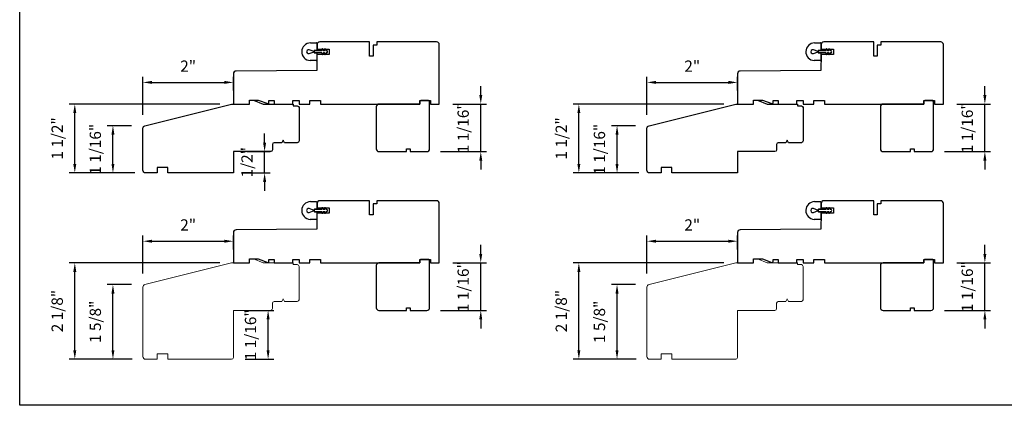
# Model space of a CAD drawing. Extents: x -4358 to -4271.6, y 5030 to 5112.5.
# Drawn here: x -4358 to -4336.2, y 5030 to 5038.6 of the extents above; entities that cross this region are included whole.
import ezdxf

# ---------------------------------------------------------------- set-up
doc = ezdxf.new("R2010")
doc.units = 0
doc.header["$LTSCALE"] = 10
doc.header["$MEASUREMENT"] = 0
doc.header["$PDMODE"] = 2
doc.header["$PDSIZE"] = -2
doc.layers.get('DEFPOINTS').update_dxf_attribs({"color": 2, "linetype": 'CONTINUOUS'})
for name, color, linetype in [('1', 1, 'CONTINUOUS'), ('6', 1, 'CONTINUOUS'), ('8', 7, 'CONTINUOUS'), ('Visible (ANSI)', 7, 'CONTINUOUS')]:
    doc.layers.add(name, color=color, linetype=linetype)
doc.layers.add('2', color=2, linetype='CONTINUOUS', lineweight=9)
doc.layers.add('Visible Narrow (ANSI)', color=7, linetype='CONTINUOUS', lineweight=20)
doc.styles.add('MODERN', font='tahoma.ttf')
doc.dimstyles.new('LWDEC$0', dxfattribs={"dimtxt": 2.5, "dimasz": 2, "dimexe": 1.25, "dimexo": 3, "dimgap": 2, "dimtad": 1, "dimtoh": 1, "dimzin": 1, "dimdsep": 46, "dimtxsty": 'MODERN', "dimcen": 0, "dimdle": 1.5, "dimadec": 0, "dimazin": 0, "dimtfac": 1, "dimtix": 1, "dimtmove": 0, "dimatfit": 3, "dimfxl": 1, "dimtzin": 0, "dimarcsym": 0})

# ---------------------------------------------------------------- blocks, each defined once
blk = doc.blocks.new('Lauren W.S.')
at = {"layer": '1'}
for p, q in [((-7.61, 0.04), (-10.31, 1.05)), ((-9.65, 5), (-6.49, 5)), ((-6.1, 4.62), (-6.1, 0.72)), ((-10.31, -1.05), (-7.61, -0.04)), ((-6.48, -5), (-9.87, -5)), ((-6.1, -0.72), (-6.1, -4.61))]:
    blk.add_line(p, q, dxfattribs=at)
for centre, radius, start, end in [((-9.59, 0), 5, 90.6876, 266.8086), ((-10.71, 0), 1.13, 69.34, 290.66), ((-6.48, 4.62), 0.387, 360, 91.3007), ((-6.48, -4.61), 0.387, 270, 360)]:
    blk.add_arc(centre, radius, start, end, dxfattribs=at)
at = {"layer": '6'}
for p, q in [((-7.61, -0.46), (-7.61, 0.46)), ((-7.61, 0.46), (-7.61, 0.04)), ((-7.36, 0.72), (-3.29, 0.72)), ((-6.1, 0.72), (-7.36, 0.72)), ((-3.07, 1.04), (-3.18, 1.28)), ((-2.77, 1.45), (-2.52, 0.86)), ((-2.3, 0.72), (-1.78, 0.72)), ((-1.57, 1.04), (-1.67, 1.28)), ((-1.27, 1.45), (-1.01, 0.86)), ((-0.8, 0.72), (-0.72, 0.72)), ((-7.61, -0.04), (-7.61, -0.46)), ((-3.29, -0.72), (-7.36, -0.72)), ((-7.36, -0.72), (-6.1, -0.72)), ((-3.18, -1.28), (-3.07, -1.04)), ((-2.52, -0.86), (-2.77, -1.46)), ((-1.78, -0.72), (-2.3, -0.72)), ((-1.67, -1.28), (-1.57, -1.04)), ((-1.01, -0.86), (-1.27, -1.46)), ((-0.72, -0.72), (-0.8, -0.72))]:
    blk.add_line(p, q, dxfattribs=at)
for centre, radius, start, end in [((-7.36, 0.46), 0.254, 90, 180), ((-7.36, 0.46), 0.254, 90, 180), ((-3.29, 0.95), 0.232, 270, 23.4142), ((-2.97, 1.36), 0.22, 24.1003, 202.7086), ((-2.3, 0.95), 0.232, 203.4142, 270), ((-1.78, 0.95), 0.232, 270, 23.4142), ((-1.47, 1.37), 0.22, 23.4142, 203.4142), ((-0.8, 0.95), 0.232, 203.4142, 270), ((-0.72, 0), 0.718, 270, 90.02), ((-7.36, -0.46), 0.254, 180, 270), ((-7.36, -0.46), 0.254, 180, 270), ((-3.29, -0.95), 0.232, 336.5858, 90), ((-2.98, -1.37), 0.22, 156.5858, 336.5858), ((-2.3, -0.95), 0.232, 90, 156.5858), ((-1.78, -0.95), 0.232, 336.5858, 90), ((-1.47, -1.37), 0.22, 156.5858, 336.5858), ((-0.8, -0.95), 0.232, 89.9381, 156.5858)]:
    blk.add_arc(centre, radius, start, end, dxfattribs=at)
blk = doc.blocks.new('*D184')
at = {"layer": '2', "color": 0, "linetype": 'ByBlock', "lineweight": -2, "transparency": 16777216}
for p, q in [((-4355.564, 5036.219), (-4356.098, 5036.219)), ((-4355.973, 5035.373), (-4355.973, 5036.019)), ((-4355.488, 5035.173), (-4356.098, 5035.173))]:
    blk.add_line(p, q, dxfattribs=at)
at = {"layer": '2', "color": 0, "transparency": 16777216}
for points in [[(-4356.006, 5036.019), (-4355.94, 5036.019), (-4355.973, 5036.219)], [(-4356.006, 5035.373), (-4355.94, 5035.373), (-4355.973, 5035.173)]]:
    blk.add_solid(points, dxfattribs=at)
at = {"layer": 'DEFPOINTS', "color": 0, "transparency": 16777216}
for p in [(-4355.973, 5036.219), (-4355.264, 5036.219), (-4355.188, 5035.173)]:
    blk.add_point(p, dxfattribs=at)
at = {"layer": '2', "color": 0, "transparency": 16777216, "insert": (-4356.331, 5035.696), "char_height": 0.25, "attachment_point": 5, "rotation": 90, "style": 'MODERN'}
blk.add_mtext('1 1/16"', dxfattribs=at)
blk = doc.blocks.new('*D185')
at = {"layer": '2', "color": 0, "linetype": 'ByBlock', "lineweight": -2, "transparency": 16777216}
for p, q in [((-4353.601, 5036.699), (-4356.944, 5036.699)), ((-4356.819, 5035.373), (-4356.819, 5036.499)), ((-4355.488, 5035.173), (-4356.944, 5035.173))]:
    blk.add_line(p, q, dxfattribs=at)
at = {"layer": '2', "color": 0, "transparency": 16777216}
for points in [[(-4356.853, 5036.499), (-4356.786, 5036.499), (-4356.819, 5036.699)], [(-4356.853, 5035.373), (-4356.786, 5035.373), (-4356.819, 5035.173)]]:
    blk.add_solid(points, dxfattribs=at)
at = {"layer": 'DEFPOINTS', "color": 0, "transparency": 16777216}
for p in [(-4356.819, 5036.699), (-4353.301, 5036.699), (-4355.188, 5035.173)]:
    blk.add_point(p, dxfattribs=at)
at = {"layer": '2', "color": 0, "transparency": 16777216, "insert": (-4357.177, 5035.936), "char_height": 0.25, "attachment_point": 5, "rotation": 90, "style": 'MODERN'}
blk.add_mtext('1 1/2"', dxfattribs=at)
blk = doc.blocks.new('*D186')
at = {"layer": '2', "color": 0, "linetype": 'ByBlock', "lineweight": -2, "transparency": 16777216}
for p, q in [((-4355.308, 5036.462), (-4355.308, 5037.304)), ((-4353.301, 5036.999), (-4353.301, 5037.304)), ((-4355.108, 5037.179), (-4353.501, 5037.179))]:
    blk.add_line(p, q, dxfattribs=at)
at = {"layer": '2', "color": 0, "transparency": 16777216}
for points in [[(-4355.108, 5037.213), (-4355.108, 5037.146), (-4355.308, 5037.179)], [(-4353.501, 5037.213), (-4353.501, 5037.146), (-4353.301, 5037.179)]]:
    blk.add_solid(points, dxfattribs=at)
at = {"layer": 'DEFPOINTS', "color": 0, "transparency": 16777216}
for p in [(-4353.301, 5037.179), (-4353.301, 5036.699), (-4355.308, 5036.162)]:
    blk.add_point(p, dxfattribs=at)
at = {"layer": '2', "color": 0, "transparency": 16777216, "insert": (-4354.305, 5037.507), "char_height": 0.25, "attachment_point": 5, "style": 'MODERN'}
blk.add_mtext('2"', dxfattribs=at)
blk = doc.blocks.new('*D187')
at = {"layer": '2', "color": 0, "linetype": 'ByBlock', "lineweight": -2, "transparency": 16777216}
for p, q in [((-4355.564, 5032.698), (-4356.098, 5032.698)), ((-4355.973, 5031.242), (-4355.973, 5032.498)), ((-4355.549, 5031.042), (-4356.098, 5031.042))]:
    blk.add_line(p, q, dxfattribs=at)
at = {"layer": '2', "color": 0, "transparency": 16777216}
for points in [[(-4356.006, 5032.498), (-4355.94, 5032.498), (-4355.973, 5032.698)], [(-4356.006, 5031.242), (-4355.94, 5031.242), (-4355.973, 5031.042)]]:
    blk.add_solid(points, dxfattribs=at)
at = {"layer": 'DEFPOINTS', "color": 0, "transparency": 16777216}
for p in [(-4355.973, 5032.698), (-4355.264, 5032.698), (-4355.249, 5031.042)]:
    blk.add_point(p, dxfattribs=at)
at = {"layer": '2', "color": 0, "transparency": 16777216, "insert": (-4356.331, 5031.87), "char_height": 0.25, "attachment_point": 5, "rotation": 90, "style": 'MODERN'}
blk.add_mtext('1 5/8"', dxfattribs=at)
blk = doc.blocks.new('*D188')
at = {"layer": '2', "color": 0, "linetype": 'ByBlock', "lineweight": -2, "transparency": 16777216}
for p, q in [((-4353.601, 5033.177), (-4356.944, 5033.177)), ((-4356.819, 5031.242), (-4356.819, 5032.977)), ((-4355.549, 5031.042), (-4356.944, 5031.042))]:
    blk.add_line(p, q, dxfattribs=at)
at = {"layer": '2', "color": 0, "transparency": 16777216}
for points in [[(-4356.853, 5032.977), (-4356.786, 5032.977), (-4356.819, 5033.177)], [(-4356.853, 5031.242), (-4356.786, 5031.242), (-4356.819, 5031.042)]]:
    blk.add_solid(points, dxfattribs=at)
at = {"layer": 'DEFPOINTS', "color": 0, "transparency": 16777216}
for p in [(-4356.819, 5033.177), (-4353.301, 5033.177), (-4355.249, 5031.042)]:
    blk.add_point(p, dxfattribs=at)
at = {"layer": '2', "color": 0, "transparency": 16777216, "insert": (-4357.177, 5032.109), "char_height": 0.25, "attachment_point": 5, "rotation": 90, "style": 'MODERN'}
blk.add_mtext('2 1/8"', dxfattribs=at)
blk = doc.blocks.new('*D189')
at = {"layer": '2', "color": 0, "linetype": 'ByBlock', "lineweight": -2, "transparency": 16777216}
for p, q in [((-4355.308, 5032.94), (-4355.308, 5033.783)), ((-4355.108, 5033.658), (-4353.501, 5033.658)), ((-4353.301, 5033.477), (-4353.301, 5033.783))]:
    blk.add_line(p, q, dxfattribs=at)
at = {"layer": '2', "color": 0, "transparency": 16777216}
for points in [[(-4355.108, 5033.691), (-4355.108, 5033.625), (-4355.308, 5033.658)], [(-4353.501, 5033.691), (-4353.501, 5033.625), (-4353.301, 5033.658)]]:
    blk.add_solid(points, dxfattribs=at)
at = {"layer": 'DEFPOINTS', "color": 0, "transparency": 16777216}
for p in [(-4353.301, 5033.658), (-4353.301, 5033.177), (-4355.308, 5032.64)]:
    blk.add_point(p, dxfattribs=at)
at = {"layer": '2', "color": 0, "transparency": 16777216, "insert": (-4354.305, 5033.986), "char_height": 0.25, "attachment_point": 5, "style": 'MODERN'}
blk.add_mtext('2"', dxfattribs=at)
blk = doc.blocks.new('*D190')
at = {"layer": '2', "color": 0, "linetype": 'ByBlock', "lineweight": -2, "transparency": 16777216}
for p, q in [((-4347.814, 5036.899), (-4347.814, 5037.099)), ((-4348.434, 5036.699), (-4347.689, 5036.699)), ((-4347.814, 5035.645), (-4347.814, 5036.699)), ((-4348.709, 5035.645), (-4347.689, 5035.645)), ((-4347.814, 5035.445), (-4347.814, 5035.245))]:
    blk.add_line(p, q, dxfattribs=at)
at = {"layer": '2', "color": 0, "transparency": 16777216}
for points in [[(-4347.847, 5036.899), (-4347.781, 5036.899), (-4347.814, 5036.699)], [(-4347.847, 5035.445), (-4347.781, 5035.445), (-4347.814, 5035.645)]]:
    blk.add_solid(points, dxfattribs=at)
at = {"layer": 'DEFPOINTS', "color": 0, "transparency": 16777216}
for p in [(-4348.734, 5036.699), (-4347.814, 5036.699), (-4349.009, 5035.645)]:
    blk.add_point(p, dxfattribs=at)
at = {"layer": '2', "color": 0, "transparency": 16777216, "insert": (-4348.172, 5036.172), "char_height": 0.25, "attachment_point": 5, "rotation": 90, "style": 'MODERN'}
blk.add_mtext('1 1/16"', dxfattribs=at)
blk = doc.blocks.new('*D191')
at = {"layer": '2', "color": 0, "linetype": 'ByBlock', "lineweight": -2, "transparency": 16777216}
for p, q in [((-4347.814, 5033.377), (-4347.814, 5033.577)), ((-4348.434, 5033.177), (-4347.689, 5033.177)), ((-4347.814, 5032.124), (-4347.814, 5033.177)), ((-4348.709, 5032.124), (-4347.689, 5032.124)), ((-4347.814, 5031.924), (-4347.814, 5031.724))]:
    blk.add_line(p, q, dxfattribs=at)
at = {"layer": '2', "color": 0, "transparency": 16777216}
for points in [[(-4347.847, 5033.377), (-4347.781, 5033.377), (-4347.814, 5033.177)], [(-4347.847, 5031.924), (-4347.781, 5031.924), (-4347.814, 5032.124)]]:
    blk.add_solid(points, dxfattribs=at)
at = {"layer": 'DEFPOINTS', "color": 0, "transparency": 16777216}
for p in [(-4348.734, 5033.177), (-4347.814, 5033.177), (-4349.009, 5032.124)]:
    blk.add_point(p, dxfattribs=at)
at = {"layer": '2', "color": 0, "transparency": 16777216, "insert": (-4348.172, 5032.651), "char_height": 0.25, "attachment_point": 5, "rotation": 90, "style": 'MODERN'}
blk.add_mtext('1 1/16"', dxfattribs=at)
blk = doc.blocks.new('*D192')
at = {"layer": '2', "color": 0, "linetype": 'ByBlock', "lineweight": -2, "transparency": 16777216}
for p, q in [((-4344.382, 5036.219), (-4344.916, 5036.219)), ((-4344.791, 5035.373), (-4344.791, 5036.019)), ((-4344.306, 5035.173), (-4344.916, 5035.173))]:
    blk.add_line(p, q, dxfattribs=at)
at = {"layer": '2', "color": 0, "transparency": 16777216}
for points in [[(-4344.825, 5036.019), (-4344.758, 5036.019), (-4344.791, 5036.219)], [(-4344.825, 5035.373), (-4344.758, 5035.373), (-4344.791, 5035.173)]]:
    blk.add_solid(points, dxfattribs=at)
at = {"layer": 'DEFPOINTS', "color": 0, "transparency": 16777216}
for p in [(-4344.791, 5036.219), (-4344.082, 5036.219), (-4344.006, 5035.173)]:
    blk.add_point(p, dxfattribs=at)
at = {"layer": '2', "color": 0, "transparency": 16777216, "insert": (-4345.149, 5035.696), "char_height": 0.25, "attachment_point": 5, "rotation": 90, "style": 'MODERN'}
blk.add_mtext('1 1/16"', dxfattribs=at)
blk = doc.blocks.new('*D200')
at = {"layer": '2', "color": 0, "linetype": 'ByBlock', "lineweight": -2, "transparency": 16777216}
for p, q in [((-4342.419, 5036.699), (-4345.763, 5036.699)), ((-4345.638, 5035.373), (-4345.638, 5036.499)), ((-4344.306, 5035.173), (-4345.763, 5035.173))]:
    blk.add_line(p, q, dxfattribs=at)
at = {"layer": '2', "color": 0, "transparency": 16777216}
for points in [[(-4345.671, 5036.499), (-4345.605, 5036.499), (-4345.638, 5036.699)], [(-4345.671, 5035.373), (-4345.605, 5035.373), (-4345.638, 5035.173)]]:
    blk.add_solid(points, dxfattribs=at)
at = {"layer": 'DEFPOINTS', "color": 0, "transparency": 16777216}
for p in [(-4345.638, 5036.699), (-4342.119, 5036.699), (-4344.006, 5035.173)]:
    blk.add_point(p, dxfattribs=at)
at = {"layer": '2', "color": 0, "transparency": 16777216, "insert": (-4345.996, 5035.936), "char_height": 0.25, "attachment_point": 5, "rotation": 90, "style": 'MODERN'}
blk.add_mtext('1 1/2"', dxfattribs=at)
blk = doc.blocks.new('*D201')
at = {"layer": '2', "color": 0, "linetype": 'ByBlock', "lineweight": -2, "transparency": 16777216}
for p, q in [((-4344.127, 5036.462), (-4344.127, 5037.304)), ((-4342.119, 5036.999), (-4342.119, 5037.304)), ((-4343.927, 5037.179), (-4342.319, 5037.179))]:
    blk.add_line(p, q, dxfattribs=at)
at = {"layer": '2', "color": 0, "transparency": 16777216}
for points in [[(-4343.927, 5037.213), (-4343.927, 5037.146), (-4344.127, 5037.179)], [(-4342.319, 5037.213), (-4342.319, 5037.146), (-4342.119, 5037.179)]]:
    blk.add_solid(points, dxfattribs=at)
at = {"layer": 'DEFPOINTS', "color": 0, "transparency": 16777216}
for p in [(-4342.119, 5037.179), (-4342.119, 5036.699), (-4344.127, 5036.162)]:
    blk.add_point(p, dxfattribs=at)
at = {"layer": '2', "color": 0, "transparency": 16777216, "insert": (-4343.123, 5037.507), "char_height": 0.25, "attachment_point": 5, "style": 'MODERN'}
blk.add_mtext('2"', dxfattribs=at)
blk = doc.blocks.new('*D193')
at = {"layer": '2', "color": 0, "linetype": 'ByBlock', "lineweight": -2, "transparency": 16777216}
for p, q in [((-4344.382, 5032.698), (-4344.916, 5032.698)), ((-4344.791, 5031.242), (-4344.791, 5032.498)), ((-4344.368, 5031.042), (-4344.916, 5031.042))]:
    blk.add_line(p, q, dxfattribs=at)
at = {"layer": '2', "color": 0, "transparency": 16777216}
for points in [[(-4344.825, 5032.498), (-4344.758, 5032.498), (-4344.791, 5032.698)], [(-4344.825, 5031.242), (-4344.758, 5031.242), (-4344.791, 5031.042)]]:
    blk.add_solid(points, dxfattribs=at)
at = {"layer": 'DEFPOINTS', "color": 0, "transparency": 16777216}
for p in [(-4344.791, 5032.698), (-4344.082, 5032.698), (-4344.068, 5031.042)]:
    blk.add_point(p, dxfattribs=at)
at = {"layer": '2', "color": 0, "transparency": 16777216, "insert": (-4345.149, 5031.87), "char_height": 0.25, "attachment_point": 5, "rotation": 90, "style": 'MODERN'}
blk.add_mtext('1 5/8"', dxfattribs=at)
blk = doc.blocks.new('*D202')
at = {"layer": '2', "color": 0, "linetype": 'ByBlock', "lineweight": -2, "transparency": 16777216}
for p, q in [((-4342.419, 5033.177), (-4345.763, 5033.177)), ((-4345.638, 5031.242), (-4345.638, 5032.977)), ((-4344.368, 5031.042), (-4345.763, 5031.042))]:
    blk.add_line(p, q, dxfattribs=at)
at = {"layer": '2', "color": 0, "transparency": 16777216}
for points in [[(-4345.671, 5032.977), (-4345.605, 5032.977), (-4345.638, 5033.177)], [(-4345.671, 5031.242), (-4345.605, 5031.242), (-4345.638, 5031.042)]]:
    blk.add_solid(points, dxfattribs=at)
at = {"layer": 'DEFPOINTS', "color": 0, "transparency": 16777216}
for p in [(-4345.638, 5033.177), (-4342.119, 5033.177), (-4344.068, 5031.042)]:
    blk.add_point(p, dxfattribs=at)
at = {"layer": '2', "color": 0, "transparency": 16777216, "insert": (-4345.996, 5032.109), "char_height": 0.25, "attachment_point": 5, "rotation": 90, "style": 'MODERN'}
blk.add_mtext('2 1/8"', dxfattribs=at)
blk = doc.blocks.new('*D203')
at = {"layer": '2', "color": 0, "linetype": 'ByBlock', "lineweight": -2, "transparency": 16777216}
for p, q in [((-4344.127, 5032.94), (-4344.127, 5033.783)), ((-4343.927, 5033.658), (-4342.319, 5033.658)), ((-4342.119, 5033.477), (-4342.119, 5033.783))]:
    blk.add_line(p, q, dxfattribs=at)
at = {"layer": '2', "color": 0, "transparency": 16777216}
for points in [[(-4343.927, 5033.691), (-4343.927, 5033.625), (-4344.127, 5033.658)], [(-4342.319, 5033.691), (-4342.319, 5033.625), (-4342.119, 5033.658)]]:
    blk.add_solid(points, dxfattribs=at)
at = {"layer": 'DEFPOINTS', "color": 0, "transparency": 16777216}
for p in [(-4342.119, 5033.658), (-4342.119, 5033.177), (-4344.127, 5032.64)]:
    blk.add_point(p, dxfattribs=at)
at = {"layer": '2', "color": 0, "transparency": 16777216, "insert": (-4343.123, 5033.986), "char_height": 0.25, "attachment_point": 5, "style": 'MODERN'}
blk.add_mtext('2"', dxfattribs=at)
blk = doc.blocks.new('*D194')
at = {"layer": '2', "color": 0, "linetype": 'ByBlock', "lineweight": -2, "transparency": 16777216}
for p, q in [((-4336.632, 5036.899), (-4336.632, 5037.099)), ((-4337.252, 5036.699), (-4336.507, 5036.699)), ((-4336.632, 5035.645), (-4336.632, 5036.699)), ((-4337.528, 5035.645), (-4336.507, 5035.645)), ((-4336.632, 5035.445), (-4336.632, 5035.245))]:
    blk.add_line(p, q, dxfattribs=at)
at = {"layer": '2', "color": 0, "transparency": 16777216}
for points in [[(-4336.666, 5036.899), (-4336.599, 5036.899), (-4336.632, 5036.699)], [(-4336.666, 5035.445), (-4336.599, 5035.445), (-4336.632, 5035.645)]]:
    blk.add_solid(points, dxfattribs=at)
at = {"layer": 'DEFPOINTS', "color": 0, "transparency": 16777216}
for p in [(-4337.552, 5036.699), (-4336.632, 5036.699), (-4337.828, 5035.645)]:
    blk.add_point(p, dxfattribs=at)
at = {"layer": '2', "color": 0, "transparency": 16777216, "insert": (-4336.99, 5036.172), "char_height": 0.25, "attachment_point": 5, "rotation": 90, "style": 'MODERN'}
blk.add_mtext('1 1/16"', dxfattribs=at)
blk = doc.blocks.new('*D195')
at = {"layer": '2', "color": 0, "linetype": 'ByBlock', "lineweight": -2, "transparency": 16777216}
for p, q in [((-4336.632, 5033.377), (-4336.632, 5033.577)), ((-4337.252, 5033.177), (-4336.507, 5033.177)), ((-4336.632, 5032.124), (-4336.632, 5033.177)), ((-4337.528, 5032.124), (-4336.507, 5032.124)), ((-4336.632, 5031.924), (-4336.632, 5031.724))]:
    blk.add_line(p, q, dxfattribs=at)
at = {"layer": '2', "color": 0, "transparency": 16777216}
for points in [[(-4336.666, 5033.377), (-4336.599, 5033.377), (-4336.632, 5033.177)], [(-4336.666, 5031.924), (-4336.599, 5031.924), (-4336.632, 5032.124)]]:
    blk.add_solid(points, dxfattribs=at)
at = {"layer": 'DEFPOINTS', "color": 0, "transparency": 16777216}
for p in [(-4337.552, 5033.177), (-4336.632, 5033.177), (-4337.828, 5032.124)]:
    blk.add_point(p, dxfattribs=at)
at = {"layer": '2', "color": 0, "transparency": 16777216, "insert": (-4336.99, 5032.651), "char_height": 0.25, "attachment_point": 5, "rotation": 90, "style": 'MODERN'}
blk.add_mtext('1 1/16"', dxfattribs=at)
blk = doc.blocks.new('*D252')
at = {"layer": '2', "color": 0, "linetype": 'ByBlock', "lineweight": -2, "transparency": 16777216}
for p, q in [((-4353.001, 5032.124), (-4352.406, 5032.124)), ((-4352.531, 5031.242), (-4352.531, 5031.924)), ((-4353.04, 5031.042), (-4352.406, 5031.042))]:
    blk.add_line(p, q, dxfattribs=at)
at = {"layer": '2', "color": 0, "transparency": 16777216}
for points in [[(-4352.565, 5031.924), (-4352.498, 5031.924), (-4352.531, 5032.124)], [(-4352.565, 5031.242), (-4352.498, 5031.242), (-4352.531, 5031.042)]]:
    blk.add_solid(points, dxfattribs=at)
at = {"layer": 'DEFPOINTS', "color": 0, "transparency": 16777216}
for p in [(-4353.301, 5032.124), (-4352.531, 5032.124), (-4353.34, 5031.042)]:
    blk.add_point(p, dxfattribs=at)
at = {"layer": '2', "color": 0, "transparency": 16777216, "insert": (-4352.889, 5031.583), "char_height": 0.25, "attachment_point": 5, "rotation": 90, "style": 'MODERN'}
blk.add_mtext('1 1/16"', dxfattribs=at)
blk = doc.blocks.new('*D253')
at = {"layer": '2', "color": 0, "linetype": 'ByBlock', "lineweight": -2, "transparency": 16777216}
for p, q in [((-4352.609, 5035.845), (-4352.609, 5036.045)), ((-4353.001, 5035.645), (-4352.484, 5035.645)), ((-4352.609, 5035.173), (-4352.609, 5035.645)), ((-4353.001, 5035.173), (-4352.484, 5035.173)), ((-4352.609, 5034.973), (-4352.609, 5034.773))]:
    blk.add_line(p, q, dxfattribs=at)
at = {"layer": '2', "color": 0, "transparency": 16777216}
for points in [[(-4352.642, 5035.845), (-4352.575, 5035.845), (-4352.609, 5035.645)], [(-4352.642, 5034.973), (-4352.575, 5034.973), (-4352.609, 5035.173)]]:
    blk.add_solid(points, dxfattribs=at)
at = {"layer": 'DEFPOINTS', "color": 0, "transparency": 16777216}
for p in [(-4353.301, 5035.645), (-4352.609, 5035.645), (-4353.301, 5035.173)]:
    blk.add_point(p, dxfattribs=at)
at = {"layer": '2', "color": 0, "transparency": 16777216, "insert": (-4352.967, 5035.409), "char_height": 0.25, "attachment_point": 5, "rotation": 90, "style": 'MODERN'}
blk.add_mtext('1/2"', dxfattribs=at)

msp = doc.modelspace()

# ---------------------------------------------------------------- linework, layer by layer
at = {"layer": '8', "linetype": 'Continuous'}
msp.add_lwpolyline([(-4358.04151, 5055.38494), (-4299.66676, 5055.38494), (-4299.66676, 5030.01977), (-4358.04151, 5030.01977)], close=True, dxfattribs=at)
at = {"layer": '8'}
for points in [[(-4350.20022, 5038.00768), (-4350.20022, 5037.76162), (-4350.27896, 5037.76162), (-4350.27896, 5038.07658), (-4351.38618, 5038.07658, 0.41165989), (-4351.44523, 5038.01804), (-4351.44609, 5037.9191), (-4351.17463, 5037.9191), (-4351.17463, 5037.80099), (-4351.44713, 5037.80099), (-4351.45022, 5037.44651), (-4353.24207, 5037.43087, 0.41165989), (-4353.30061, 5037.37182), (-4353.30061, 5036.69863), (-4352.94628, 5036.69863), (-4352.94628, 5036.78721), (-4352.74943, 5036.78721), (-4352.53962, 5036.71085, 0.52056705), (-4352.51321, 5036.72935), (-4352.51321, 5036.77737), (-4352.3951, 5036.77737), (-4352.3951, 5036.69863), (-4352.06045, 5036.69863), (-4351.98171, 5036.69863), (-4351.98171, 5036.77737), (-4351.84392, 5036.77737), (-4351.84392, 5036.69863), (-4351.6077, 5036.69863), (-4351.6077, 5036.77737), (-4351.37148, 5036.77737), (-4351.37148, 5036.69863), (-4349.16676, 5036.69863), (-4349.16676, 5036.77737), (-4348.93054, 5036.77737), (-4348.93054, 5036.69863), (-4348.73369, 5036.69863), (-4348.73369, 5038.01752, 0.41421356), (-4348.79275, 5038.07658), (-4350.12148, 5038.07658), (-4350.12148, 5038.00768)], [(-4339.01874, 5038.00768), (-4339.01874, 5037.76162), (-4339.09748, 5037.76162), (-4339.09748, 5038.07658), (-4340.2047, 5038.07658, 0.41165989), (-4340.26375, 5038.01804), (-4340.26461, 5037.9191), (-4339.99314, 5037.9191), (-4339.99314, 5037.80099), (-4340.26564, 5037.80099), (-4340.26874, 5037.44651), (-4342.06058, 5037.43087, 0.41165989), (-4342.11912, 5037.37182), (-4342.11912, 5036.69863), (-4341.76479, 5036.69863), (-4341.76479, 5036.78721), (-4341.56794, 5036.78721), (-4341.35814, 5036.71085, 0.52056705), (-4341.33172, 5036.72935), (-4341.33172, 5036.77737), (-4341.21361, 5036.77737), (-4341.21361, 5036.69863), (-4340.87897, 5036.69863), (-4340.80023, 5036.69863), (-4340.80023, 5036.77737), (-4340.66243, 5036.77737), (-4340.66243, 5036.69863), (-4340.42621, 5036.69863), (-4340.42621, 5036.77737), (-4340.18999, 5036.77737), (-4340.18999, 5036.69863), (-4337.98528, 5036.69863), (-4337.98528, 5036.77737), (-4337.74906, 5036.77737), (-4337.74906, 5036.69863), (-4337.55221, 5036.69863), (-4337.55221, 5038.01752, 0.41421356), (-4337.61127, 5038.07658), (-4338.94, 5038.07658), (-4338.94, 5038.00768)], [(-4348.96991, 5036.77737), (-4349.14708, 5036.77737), (-4349.16676, 5036.75768), (-4349.16676, 5036.70081), (-4349.16676, 5036.69863), (-4350.07227, 5036.69863, 0.41421356), (-4350.13133, 5036.63957), (-4350.13133, 5035.70454, 0.41421356), (-4350.07227, 5035.64548), (-4349.46204, 5035.64548), (-4349.46204, 5035.70454), (-4349.3833, 5035.70454), (-4349.3833, 5035.64548), (-4349.00928, 5035.64548, 0.41421356), (-4348.95023, 5035.70454), (-4348.95023, 5036.75768)], [(-4337.78843, 5036.77737), (-4337.9656, 5036.77737), (-4337.98528, 5036.75768), (-4337.98528, 5036.70081), (-4337.98528, 5036.69863), (-4338.89079, 5036.69863, 0.41421356), (-4338.94985, 5036.63957), (-4338.94985, 5035.70454, 0.41421356), (-4338.89079, 5035.64548), (-4338.28056, 5035.64548), (-4338.28056, 5035.70454), (-4338.20182, 5035.70454), (-4338.20182, 5035.64548), (-4337.8278, 5035.64548, 0.41421356), (-4337.76875, 5035.70454), (-4337.76875, 5036.75768)], [(-4350.20022, 5034.48643), (-4350.20022, 5034.24036), (-4350.27896, 5034.24036), (-4350.27896, 5034.55532), (-4351.38618, 5034.55532, 0.41165989), (-4351.44523, 5034.49678), (-4351.44609, 5034.39784), (-4351.17463, 5034.39784), (-4351.17463, 5034.27973), (-4351.44713, 5034.27973), (-4351.45022, 5033.92526), (-4353.24207, 5033.90962, 0.41165989), (-4353.30061, 5033.85057), (-4353.30061, 5033.17738), (-4352.94628, 5033.17738), (-4352.94628, 5033.26596), (-4352.74943, 5033.26596), (-4352.53962, 5033.1896, 0.52056705), (-4352.51321, 5033.20809), (-4352.51321, 5033.25612), (-4352.3951, 5033.25612), (-4352.3951, 5033.17738), (-4352.06045, 5033.17738), (-4351.98171, 5033.17738), (-4351.98171, 5033.25612), (-4351.84392, 5033.25612), (-4351.84392, 5033.17738), (-4351.6077, 5033.17738), (-4351.6077, 5033.25612), (-4351.37148, 5033.25612), (-4351.37148, 5033.17738), (-4349.16676, 5033.17738), (-4349.16676, 5033.25612), (-4348.93054, 5033.25612), (-4348.93054, 5033.17738), (-4348.73369, 5033.17738), (-4348.73369, 5034.49627, 0.41421356), (-4348.79275, 5034.55532), (-4350.12148, 5034.55532), (-4350.12148, 5034.48643)], [(-4339.01874, 5034.48643), (-4339.01874, 5034.24036), (-4339.09748, 5034.24036), (-4339.09748, 5034.55532), (-4340.2047, 5034.55532, 0.41165989), (-4340.26375, 5034.49678), (-4340.26461, 5034.39784), (-4339.99314, 5034.39784), (-4339.99314, 5034.27973), (-4340.26564, 5034.27973), (-4340.26874, 5033.92526), (-4342.06058, 5033.90962, 0.41165989), (-4342.11912, 5033.85057), (-4342.11912, 5033.17738), (-4341.76479, 5033.17738), (-4341.76479, 5033.26596), (-4341.56794, 5033.26596), (-4341.35814, 5033.1896, 0.52056705), (-4341.33172, 5033.20809), (-4341.33172, 5033.25612), (-4341.21361, 5033.25612), (-4341.21361, 5033.17738), (-4340.87897, 5033.17738), (-4340.80023, 5033.17738), (-4340.80023, 5033.25612), (-4340.66243, 5033.25612), (-4340.66243, 5033.17738), (-4340.42621, 5033.17738), (-4340.42621, 5033.25612), (-4340.18999, 5033.25612), (-4340.18999, 5033.17738), (-4337.98528, 5033.17738), (-4337.98528, 5033.25612), (-4337.74906, 5033.25612), (-4337.74906, 5033.17738), (-4337.55221, 5033.17738), (-4337.55221, 5034.49627, 0.41421356), (-4337.61127, 5034.55532), (-4338.94, 5034.55532), (-4338.94, 5034.48643)], [(-4348.96991, 5033.25612), (-4349.14708, 5033.25612), (-4349.16676, 5033.23643), (-4349.16676, 5033.17956), (-4349.16676, 5033.17738), (-4350.07227, 5033.17738, 0.41421356), (-4350.13133, 5033.11832), (-4350.13133, 5032.18328, 0.41421356), (-4350.07227, 5032.12423), (-4349.46204, 5032.12423), (-4349.46204, 5032.18328), (-4349.3833, 5032.18328), (-4349.3833, 5032.12423), (-4349.00928, 5032.12423, 0.41421356), (-4348.95023, 5032.18328), (-4348.95023, 5033.23643)], [(-4337.78843, 5033.25612), (-4337.9656, 5033.25612), (-4337.98528, 5033.23643), (-4337.98528, 5033.17956), (-4337.98528, 5033.17738), (-4338.89079, 5033.17738, 0.41421356), (-4338.94985, 5033.11832), (-4338.94985, 5032.18328, 0.41421356), (-4338.89079, 5032.12423), (-4338.28056, 5032.12423), (-4338.28056, 5032.18328), (-4338.20182, 5032.18328), (-4338.20182, 5032.12423), (-4337.8278, 5032.12423, 0.41421356), (-4337.76875, 5032.18328), (-4337.76875, 5033.23643)]]:
    msp.add_lwpolyline(points, format="xyb", close=True, dxfattribs=at)
at = {"layer": 'Visible (ANSI)'}
for points in [[(-4352.94628, 5036.78721), (-4352.85769, 5036.78721), (-4352.64116, 5036.69863), (-4351.97187, 5036.69863), (-4351.97187, 5036.65926), (-4351.88329, 5036.65926, -0.41421356), (-4351.84392, 5036.61989), (-4351.84392, 5035.8817, -0.41421356), (-4351.88329, 5035.84233), (-4352.16872, 5035.84233), (-4352.19825, 5035.90139), (-4352.22777, 5035.84233), (-4352.3951, 5035.84233, 0.41421356), (-4352.43447, 5035.80296), (-4352.43447, 5035.68485, -0.41421356), (-4352.47384, 5035.64548), (-4353.30061, 5035.64548), (-4353.30061, 5035.17304), (-4354.7573, 5035.17304), (-4354.7573, 5035.29115), (-4354.99352, 5035.29115), (-4354.99352, 5035.17304), (-4355.24942, 5035.17304, -0.41421356), (-4355.30848, 5035.2321), (-4355.30848, 5036.16169, -0.34432761), (-4355.26371, 5036.21899), (-4353.33998, 5036.69863), (-4352.94628, 5036.69863)], [(-4341.76479, 5036.78721), (-4341.67621, 5036.78721), (-4341.45967, 5036.69863), (-4340.79038, 5036.69863), (-4340.79038, 5036.65926), (-4340.7018, 5036.65926, -0.41421356), (-4340.66243, 5036.61989), (-4340.66243, 5035.8817, -0.41421356), (-4340.7018, 5035.84233), (-4340.98723, 5035.84233), (-4341.01676, 5035.90139), (-4341.04629, 5035.84233), (-4341.21361, 5035.84233, 0.41421356), (-4341.25298, 5035.80296), (-4341.25298, 5035.68485, -0.41421356), (-4341.29235, 5035.64548), (-4342.11912, 5035.64548), (-4342.11912, 5035.17304), (-4343.57581, 5035.17304), (-4343.57581, 5035.29115), (-4343.81203, 5035.29115), (-4343.81203, 5035.17304), (-4344.06794, 5035.17304, -0.41421356), (-4344.12699, 5035.2321), (-4344.12699, 5036.16169, -0.34432761), (-4344.08222, 5036.21899), (-4342.15849, 5036.69863), (-4341.76479, 5036.69863)]]:
    msp.add_lwpolyline(points, format="xyb", close=True, dxfattribs=at)
at = {"layer": 'Visible Narrow (ANSI)'}
for points in [[(-4352.94628, 5033.26596), (-4352.85769, 5033.26596), (-4352.64116, 5033.17738), (-4351.97187, 5033.17738), (-4351.97187, 5033.13801), (-4351.88329, 5033.13801, -0.41421356), (-4351.84392, 5033.09864), (-4351.84392, 5032.36045, -0.41421356), (-4351.88329, 5032.32108), (-4352.16872, 5032.32108), (-4352.19825, 5032.38013), (-4352.22777, 5032.32108), (-4352.3951, 5032.32108, 0.41421356), (-4352.43447, 5032.28171), (-4352.43447, 5032.1636, -0.41421356), (-4352.47384, 5032.12423), (-4353.30061, 5032.12423), (-4353.30061, 5031.08092, -0.41421356), (-4353.33998, 5031.04155), (-4354.7573, 5031.04155), (-4354.7573, 5031.15966), (-4354.99352, 5031.15966), (-4354.99352, 5031.04155), (-4355.24942, 5031.04155, -0.41421356), (-4355.30848, 5031.10061), (-4355.30848, 5032.64044, -0.34432761), (-4355.26371, 5032.69774), (-4353.33998, 5033.17738), (-4352.94628, 5033.17738)], [(-4341.76479, 5033.26596), (-4341.67621, 5033.26596), (-4341.45967, 5033.17738), (-4340.79038, 5033.17738), (-4340.79038, 5033.13801), (-4340.7018, 5033.13801, -0.41421356), (-4340.66243, 5033.09864), (-4340.66243, 5032.36045, -0.41421356), (-4340.7018, 5032.32108), (-4340.98723, 5032.32108), (-4341.01676, 5032.38013), (-4341.04629, 5032.32108), (-4341.21361, 5032.32108, 0.41421356), (-4341.25298, 5032.28171), (-4341.25298, 5032.1636, -0.41421356), (-4341.29235, 5032.12423), (-4342.11912, 5032.12423), (-4342.11912, 5031.08092, -0.41421356), (-4342.15849, 5031.04155), (-4343.57581, 5031.04155), (-4343.57581, 5031.15966), (-4343.81203, 5031.15966), (-4343.81203, 5031.04155), (-4344.06794, 5031.04155, -0.41421356), (-4344.12699, 5031.10061), (-4344.12699, 5032.64044, -0.34432761), (-4344.08222, 5032.69774), (-4342.15849, 5033.17738), (-4341.76479, 5033.17738)]]:
    msp.add_lwpolyline(points, format="xyb", close=True, dxfattribs=at)

# ---------------------------------------------------------------- block references
at = {"layer": '2', "xscale": 0.03937, "yscale": 0.03937, "zscale": 0.03937}
for p in [(-4351.21102, 5037.85989), (-4340.02954, 5037.85989), (-4351.21102, 5034.33864), (-4340.02954, 5034.33864)]:
    msp.add_blockref('Lauren W.S.', p, dxfattribs=at)

# ---------------------------------------------------------------- dimensions: what is measured, and where the dimension line sits
at = {"layer": '2'}
for base, p1, p2, picture, middle in [((-4353.30061, 5037.17929), (-4355.30848, 5036.16169), (-4353.30061, 5036.69863), '*D186', (-4354.30454, 5037.5069)), ((-4342.11912, 5037.17929), (-4344.12699, 5036.16169), (-4342.11912, 5036.69863), '*D201', (-4343.12306, 5037.5069)), ((-4353.30061, 5033.65804), (-4355.30848, 5032.64044), (-4353.30061, 5033.17738), '*D189', (-4354.30454, 5033.98564)), ((-4342.11912, 5033.65804), (-4344.12699, 5032.64044), (-4342.11912, 5033.17738), '*D203', (-4343.12306, 5033.98564))]:
    dim = msp.add_linear_dim(base=base, p1=p1, p2=p2, dimstyle='LWDEC$0', override={"dimscale": 0.1, "dimdec": 4, "dimlunit": 5, "dimpost": '"', "dimtdec": 4, "dimfxl": 1.25, "dimfrac": 2, "dimarcsym": 1}, dxfattribs=at)
    dim.commit()
    dim.dimension.update_dxf_attribs({"geometry": picture, "text_midpoint": middle})
for base, p1, p2, picture, middle in [((-4347.813965, 5036.698628), (-4349.009284, 5035.645481), (-4348.733694, 5036.698628), '*D190', (-4348.171789, 5036.172054)), ((-4336.632481, 5036.698628), (-4337.827801, 5035.645481), (-4337.552211, 5036.698628), '*D194', (-4336.990305, 5036.172054)), ((-4356.81944, 5036.69863), (-4355.18768, 5035.17304), (-4353.30061, 5036.69863), '*D185', (-4357.17726, 5035.93583)), ((-4345.63796, 5036.69863), (-4344.0062, 5035.17304), (-4342.11912, 5036.69863), '*D200', (-4345.99578, 5035.93583)), ((-4352.60873, 5035.64548), (-4353.30061, 5035.17304), (-4353.30061, 5035.64548), '*D253', (-4352.96655, 5035.40926)), ((-4347.813965, 5033.177376), (-4349.009284, 5032.124229), (-4348.733694, 5033.177376), '*D191', (-4348.171789, 5032.650803)), ((-4336.632481, 5033.177376), (-4337.827801, 5032.124229), (-4337.552211, 5033.177376), '*D195', (-4336.990305, 5032.650803)), ((-4356.81944, 5033.17738), (-4355.24942, 5031.04155), (-4353.30061, 5033.17738), '*D188', (-4357.17726, 5032.10947)), ((-4345.63796, 5033.17738), (-4344.06794, 5031.04155), (-4342.11912, 5033.17738), '*D202', (-4345.99578, 5032.10947)), ((-4355.97287, 5032.69774), (-4355.24942, 5031.04155), (-4355.26371, 5032.69774), '*D187', (-4356.33069, 5031.86965)), ((-4344.79139, 5032.69774), (-4344.06794, 5031.04155), (-4344.08222, 5032.69774), '*D193', (-4345.14921, 5031.86965))]:
    dim = msp.add_linear_dim(base=base, p1=p1, p2=p2, angle=90, dimstyle='LWDEC$0', override={"dimscale": 0.1, "dimdec": 4, "dimlunit": 5, "dimpost": '"', "dimtdec": 4, "dimfxl": 1.25, "dimfrac": 2, "dimarcsym": 1}, dxfattribs=at)
    dim.commit()
    dim.dimension.update_dxf_attribs({"geometry": picture, "text_midpoint": middle})
for base, p1, p2, picture, middle in [((-4355.972871, 5036.218988), (-4355.18768, 5035.173041), (-4355.263707, 5036.218988), '*D184', (-4355.972871, 5035.696014)), ((-4344.791387, 5036.218988), (-4344.006197, 5035.173041), (-4344.082224, 5036.218988), '*D192', (-4344.791387, 5035.696014)), ((-4352.53149, 5032.12423), (-4353.33998, 5031.04155), (-4353.30061, 5032.12423), '*D252', (-4352.53149, 5031.58289))]:
    dim = msp.add_linear_dim(base=base, p1=p1, p2=p2, angle=90, dimstyle='LWDEC$0', override={"dimscale": 0.1, "dimdec": 4, "dimlunit": 5, "dimpost": '"', "dimtdec": 4, "dimfxl": 1.25, "dimfrac": 2, "dimarcsym": 1}, dxfattribs=at)
    dim.commit()
    dim.dimension.update_dxf_attribs({"geometry": picture, "text_midpoint": middle, "dimtype": 160})

doc.saveas('drawing.dxf')
